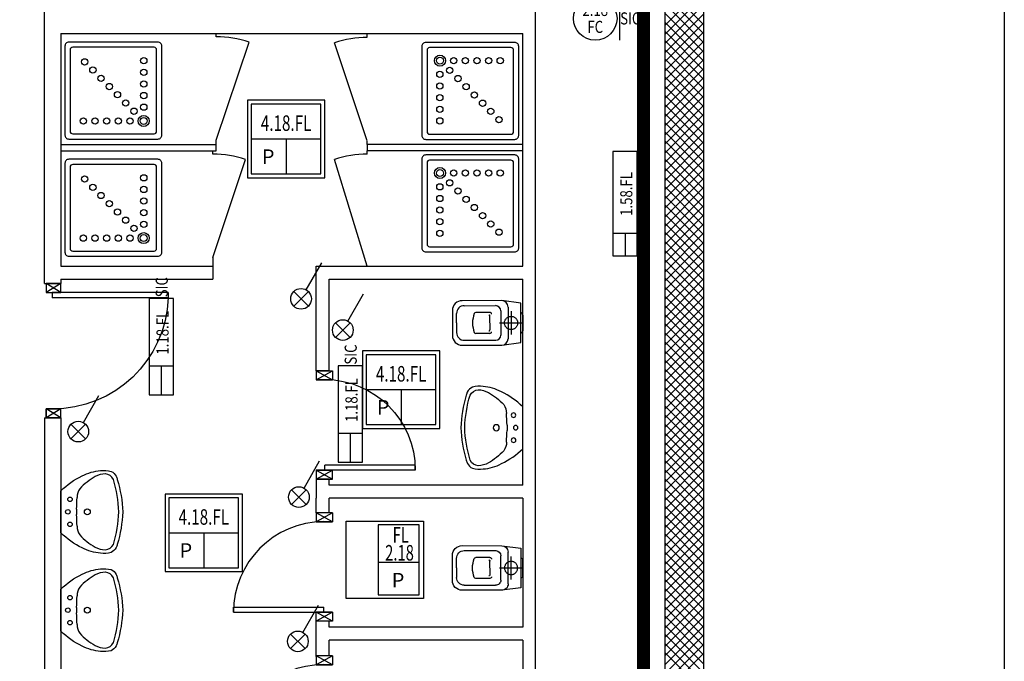
# Model space of a CAD drawing. Units: millimetres. Extents: x -2330 to -670, y -271 to 749.
# Drawn here: x -1632 to -1624, y 558 to 563 of the extents above; entities that cross this region are included whole.
import ezdxf
from ezdxf.enums import TextEntityAlignment as Align

# ---------------------------------------------------------------- set-up
doc = ezdxf.new("R2010")
doc.units = ezdxf.units.MM
doc.header["$LTSCALE"] = 1.5
doc.header["$MEASUREMENT"] = 0
for name, pattern in [('CONTINUA', [0]), ('HIDDEN', [0.375, 0.25, -0.125]), ('LINEA-PUNTO', [1, 0.5, -0.25, 0, -0.25])]:
    doc.linetypes.add(name, pattern=pattern)
doc.layers.get('0').update_dxf_attribs({"linetype": 'CONTINUOUS'})
for name, color, linetype in [('03-MURATURE', 7, 'CONTINUOUS'), ('AP', 2, 'CONTINUOUS'), ('AP-ATT-CODICE', 3, 'CONTINUOUS'), ('ARREDI', 8, 'CONTINUOUS'), ('Cartongessi', 1, 'CONTINUOUS'), ('DIST-ILL', 4, 'CONTINUOUS'), ('ELETTRICO', 3, 'CONTINUOUS'), ('INFISSI_INTERNI', 7, 'CONTINUOUS'), ('PL-ATT-CODICE', 3, 'CONTINUA'), ('SANITARI', 8, 'CONTINUOUS')]:
    doc.layers.add(name, color=color, linetype=linetype)
doc.styles.add('ATTRAP', font='ROMANS', dxfattribs={"height": 1.25})
doc.styles.add('ATTRPL', font='ROMANS', dxfattribs={"height": 1.25})
doc.styles.add('INCA', font='ROMANS', dxfattribs={"width": 0.8})
doc.styles.add('PLAFO', font='ROMANS', dxfattribs={"width": 0.8})
doc.styles.add('ROMANS', font='ROMANS.shx', dxfattribs={"width": 0.8, "oblique": 15})
doc.styles.add('SIMPLEX', font='SIMPLEX', dxfattribs={"width": 0.75})

# ---------------------------------------------------------------- blocks, each defined once
blk = doc.blocks.new('CESSO')
for p, q in [((-0.0613, 0.0896), (0.0612, 0.0897)), ((-0.1225, -0.0229), (0.1225, -0.0228)), ((-0.1337, -0.3629), (-0.1338, -0.1198)), ((-0.0938, -0.0798), (0.094, -0.0796)), ((0.1341, -0.3628), (0.134, -0.1196)), ((-0.0802, -0.1646), (-0.0802, -0.2745)), ((-0.0004, -0.1644), (-0.0537, -0.1645)), ((0.0006, -0.1644), (0.054, -0.1644)), ((0.0805, -0.1645), (0.0805, -0.2744)), ((0.0003, -0.4229), (-0.0736, -0.4229)), ((0.0003, -0.4229), (0.0742, -0.4228))]:
    blk.add_line(p, q)
at = {"linetype": 'HIDDEN'}
for p, q in [((0.0001, -0.09), (-0.0001, 0.09)), ((-0.09, -0.0001), (0.09, 0.0001))]:
    blk.add_line(p, q, dxfattribs=at)
blk.add_lwpolyline([(-0.1725, -0.073), (-0.1722, -0.3801, 0.414214), (-0.0972, -0.4551), (0.0003, -0.455), (0.0978, -0.4549, 0.414214), (0.1728, -0.3799), (0.1725, -0.0727), (0.1524, 0.0751), (-0.1526, 0.0749)], format="xyb", close=True)
blk.add_circle((0, 0), 0.051, dxfattribs=at)
for centre, radius, start, end in [((-0.0594, 0.0678), 0.0219, 95.06791, 160.83751), ((0.0593, 0.0678), 0.0219, 19.24087, 85.01046), ((-0.1225, -0.0729), 0.05, 90.03919, 180.03919), ((0.1225, -0.0728), 0.05, 0.03919, 90.03919), ((-0.0938, -0.1198), 0.04, 90.03919, 180.03919), ((-0.0677, -0.1636), 0.0126, 90.03919, 184.57831), ((0.0679, -0.1635), 0.0126, 355.50007, 90.03919), ((0.094, -0.1196), 0.04, 0.03919, 90.03919), ((-0.0537, -0.1726), 0.00815, 90.21298, 183.75558), ((0.0539, -0.1725), 0.00815, 356.32279, 89.8654), ((-0.0669, -0.2745), 0.0133, 180.03919, 240.03919), ((0.0293, 0.0511), 0.3525, 253.03167, 265.21251), ((-0.0294, 0.0511), 0.3525, 274.86586, 287.0467), ((0.0673, -0.2744), 0.0133, 300.03919, 0.03919), ((-0.0737, -0.3629), 0.06, 180.03919, 270.03919), ((0.0741, -0.3628), 0.06, 270.03919, 0.03919)]:
    blk.add_arc(centre, radius, start, end)
blk = doc.blocks.new('A$C68BB0861')
at = {"layer": 'INFISSI_INTERNI'}
for p, q in [((0, 0.77), (0, 0.84)), ((0, 0.84), (0.127, 0.84)), ((0, 0.77), (0.127, 0.84)), ((0, 0.84), (0.127, 0.77)), ((0.127, 0.84), (0.127, 0.77)), ((0, 0.77), (0.127, 0.77)), ((0.131, 0.77), (0, 0.77)), ((0, 0.77), (0.114, 0.77)), ((0.127, 0.77), (0.004, 0.77)), ((0.131, 0.77), (0.004, 0.77)), ((0.7675, 0.77), (0.0675, 0.77)), ((0.0675, 0.77), (0.0675, 0.73)), ((0.7675, 0.77), (0.7675, 0.73)), ((0.7675, 0.73), (0.0675, 0.73)), ((0, 0.07), (0.127, 0.07)), ((0.127, 0.07), (0, 0.07)), ((0, 0), (0, 0.07)), ((0, 0), (0, 0.07)), ((0, 0.07), (0.127, 0)), ((0, 0), (0.127, 0.07)), ((0, 0.07), (0.127, 0.07)), ((0, 0), (0.127, 0)), ((0.127, 0), (0.127, 0.07))]:
    blk.add_line(p, q, dxfattribs=at)
blk.add_arc((0.0655, 0.77), 0.702, 270.16325, 0.00002, dxfattribs=at)
blk = doc.blocks.new('DOCCIA')
for p, q in [((-0.68, 0.69), (-0.68, 0.06)), ((-0.03, 0.71), (-0.66, 0.71)), ((-0.01, 0.06), (-0.01, 0.69)), ((-0.66, 0.04), (-0.03, 0.04))]:
    blk.add_line(p, q)
blk.add_lwpolyline([(-0.69, 0.75, 0.414214), (-0.72, 0.72), (-0.72, 0.03, 0.414214), (-0.69, 0), (0, 0, 0.414214), (0.03, 0.03), (0.03, 0.72, 0.414214), (0, 0.75)], format="xyb", close=True)
for centre, radius in [((-0.58, 0.61), 0.0428), ((-0.58, 0.61), 0.0268), ((-0.4734, 0.61), 0.0243), ((-0.3834, 0.61), 0.0243), ((-0.2934, 0.61), 0.0243), ((-0.2034, 0.61), 0.0243), ((-0.1134, 0.61), 0.0243), ((-0.5046, 0.5346), 0.0243), ((-0.5809, 0.5034), 0.0243), ((-0.441, 0.471), 0.0243), ((-0.5809, 0.4134), 0.0243), ((-0.3774, 0.4074), 0.0243), ((-0.5809, 0.3234), 0.0243), ((-0.3137, 0.3437), 0.0243), ((-0.5809, 0.2334), 0.0243), ((-0.2501, 0.2801), 0.0243), ((-0.1864, 0.2164), 0.0243), ((-0.5809, 0.1434), 0.0243), ((-0.1228, 0.1528), 0.0243)]:
    blk.add_circle(centre, radius)
for centre, start, end in [((-0.66, 0.69), 90, 180), ((-0.03, 0.69), 360, 90), ((-0.66, 0.06), 180, 270), ((-0.03, 0.06), 270, 360)]:
    blk.add_arc(centre, 0.02, start, end)
blk = doc.blocks.new('PORTA90')
at = {"layer": 'INFISSI_INTERNI'}
for p, q in [((11.4, 97.01), (0, 104.01)), ((11.4, 104.01), (0, 97.01)), ((0, 104.01), (0, 97.01)), ((11.4, 104.01), (0, 104.01)), ((11.4, 104.01), (11.4, 97.01)), ((11.4, 104.01), (11.4, 97.01)), ((0, 97.01), (11.4, 97.01)), ((11.4, 97.01), (0, 97.01)), ((94.65, 11.01), (4.65, 11.01)), ((4.65, 7.01), (4.65, 11.01)), ((94.65, 7.01), (94.65, 11.01)), ((94.65, 7.01), (94.65, 11.01)), ((0, 0.01), (0, 7.01)), ((11.4, 0.01), (0, 7.01)), ((11.4, 7.01), (0, 0.01)), ((0, 7.01), (11.4, 7.01)), ((11.4, 0), (0, 0)), ((94.65, 7.01), (4.65, 7.01)), ((11.4, 7.01), (11.4, 0.01))]:
    blk.add_line(p, q, dxfattribs=at)
at = {"layer": 'INFISSI_INTERNI', "ltscale": 0.1}
blk.add_line((0, 97.01), (0, 104.01), dxfattribs=at)
at = {"layer": 'INFISSI_INTERNI'}
blk.add_arc((5.51, 7.87), 89.15, 2.01946, 90.55263, dxfattribs=at)
blk = doc.blocks.new('LAVANDINO')
blk.add_lwpolyline([(0.2325, 0.2511, -0.06264), (0.2746, -0.0003, -0.06264), (0.232, -0.2516, -0.064889), (0.2236, -0.2767, -0.165012), (0.1838, -0.314, -0.107808), (0.1018, -0.3192, -0.104705), (-0.0399, -0.2782, -0.082678), (-0.2052, -0.1625), (-0.205, 0.0002), (-0.2048, 0.163, -0.082678), (-0.0394, 0.2783, -0.104705), (0.1024, 0.319, -0.107808), (0.1845, 0.3136, -0.165012), (0.2242, 0.2762, -0.064889)], format="xyb", close=True)
for centre, radius in [((-0.134, 0.0972), 0.0175), ((-0.1504, 0.0002), 0.0175), ((0, 0), 0.023), ((-0.1342, -0.0969), 0.0175)]:
    blk.add_circle(centre, radius)
for centre, radius, start, end in [((0.2992, -0.1522), 0.487, 119.23284, 137.19125), ((0.1453, 0.1182), 0.176, 91.83536, 118.50003), ((0.1312, 0.2141), 0.0804, 27.40635, 83.90994), ((-0.7758, -0.0419), 1.0213, 2.33904, 16.67625), ((0.0403, 0.1108), 0.1196, 145.35322, 179.76227), ((-1.3457, 0.1276), 1.2664, 355.15841, 359.26317), ((0.1187, -0.0001), 0.2035, 174.12494, 185.75752), ((-1.3459, -0.1248), 1.2664, 0.6193, 4.72406), ((-0.7757, 0.0435), 1.0213, 343.20622, 357.54342), ((0.04, -0.1109), 0.1196, 180.12019, 214.52925), ((0.2995, 0.1515), 0.487, 222.69121, 240.64963), ((0.1451, -0.1185), 0.176, 241.38244, 268.04711), ((0.1307, -0.2144), 0.0804, 275.97253, 332.47612)]:
    blk.add_arc(centre, radius, start, end)
blk = doc.blocks.new('3f 4x18W')
at = {"layer": 'AP', "color": 3}
for p, q in [((0.03, -0.3, -2), (0.57, -0.3, -2)), ((0.3, -0.3, -2), (0.3, -0.57, -2))]:
    blk.add_line(p, q, dxfattribs=at)
at = {"layer": 'AP', "color": 3, "elevation": -2}
blk.add_lwpolyline([(0.6, 0), (0, 0), (0, -0.6), (0.6, -0.6)], close=True, dxfattribs=at)
at = {"layer": 'AP', "elevation": -2}
blk.add_lwpolyline([(0.57, -0.03), (0.03, -0.03), (0.03, -0.57), (0.57, -0.57)], close=True, dxfattribs=at)
at = {"layer": 'AP', "style": 'ROMANS'}
blk.add_text('P', height=0.1125, dxfattribs=at).set_placement((0.1127, -0.4932, -2))
at = {"layer": 'AP', "color": 3, "style": 'PLAFO', "width": 0.72}
blk.add_attdef('4.18.FL', text='', height=0.12, dxfattribs=at).set_placement((0.3, -0.2375, -2), align=Align.CENTER)
blk = doc.blocks.new('118')
at = {"layer": 'AP', "color": 3}
blk.add_line((3, 1.25), (0, 1.25), dxfattribs=at)
at = {"layer": 'AP'}
blk.add_lwpolyline([(0, 0), (9.94, 0), (9.94, 2.5), (0, 2.5), (0, 0)], dxfattribs=at)
at = {"layer": 'AP', "color": 3}
blk.add_lwpolyline([(3, 2.5), (3, 0)], dxfattribs=at)
at = {"layer": 'AP', "color": 3, "style": 'PLAFO', "width": 0.8}
blk.add_attdef('CODICE2', text='', height=1.25, dxfattribs=at).set_placement((6.4, 0.5), align=Align.CENTER)
at = {"layer": 'AP', "color": 3, "style": 'INCA', "width": 0.8}
blk.add_attdef('CODSICU', (10.06, 0.58), '', height=1.25, dxfattribs=at)
blk = doc.blocks.new('2RS1')
at = {"layer": 'AP', "color": 3}
blk.add_line((-3.04, 0), (-5.38, 0), dxfattribs=at)
at = {"layer": 'AP'}
blk.add_lwpolyline([(-5.38, -1.25), (5.38, -1.25), (5.38, 1.25), (-5.38, 1.25), (-5.38, -1.25)], dxfattribs=at)
at = {"layer": 'AP', "color": 3}
blk.add_lwpolyline([(-3.04, 1.25), (-3.04, -1.25)], dxfattribs=at)
at = {"layer": 'AP', "color": 3, "style": 'PLAFO', "width": 0.8}
blk.add_attdef('2.58.FL', text='', height=1.25, dxfattribs=at).set_placement((1.19, -0.75), align=Align.CENTER)
blk = doc.blocks.new('111402')
at = {"color": 0, "linetype": 'ByBlock', "lineweight": 25}
for p, q in [((1.24, 2.17), (5, 8.75)), ((1.77, 1.77), (-1.77, -1.77)), ((-1.77, 1.77), (1.77, -1.77))]:
    blk.add_line(p, q, dxfattribs=at)
blk.add_circle((0, 0), 2.5, dxfattribs=at)
at = {"color": 2, "linetype": 'ByBlock', "lineweight": 18, "style": 'SIMPLEX', "width": 0.81, "flags": 1}
for tag, p in [('UBICC', (-4.5, 7)), ('ALIASC', (-4.5, 1))]:
    blk.add_attdef(tag, text='', height=2, dxfattribs=at).set_placement(p, align=Align.RIGHT)
at = {"color": 2, "linetype": 'ByBlock', "lineweight": 18, "style": 'SIMPLEX', "width": 0.81}
for tag, p in [('FUNZ1C', (-4.5, 4)), ('SIGLAC', (-4.5, 1))]:
    blk.add_attdef(tag, text='', height=2, dxfattribs=at).set_placement(p, align=Align.RIGHT)
blk.add_attdef('NOTEC', text='', height=2, dxfattribs=at).set_placement((-4.5, -1), align=Align.TOP_RIGHT)
at = {"color": 2, "linetype": 'ByBlock', "lineweight": 18, "style": 'SIMPLEX', "width": 0.81, "flags": 1}
for tag, p in [('CODICE2C', (-4.5, -3.75)), ('CODICE1C', (-4.5, -6.5)), ('VINCOLOC', (-4.5, -9.25))]:
    blk.add_attdef(tag, text='', height=2, dxfattribs=at).set_placement(p, align=Align.TOP_RIGHT)
blk = doc.blocks.new('E24B3')
at = {"layer": 'AP', "color": 1}
blk.add_line((2.5, 4.5), (2.5, 0), dxfattribs=at)
at = {"layer": 'AP', "color": 2}
blk.add_circle((0, 2.25), 2.25, dxfattribs=at)
at = {"layer": 'AP', "color": 3, "style": 'PLAFO', "width": 0.8}
for p in [(0, 2.5), (0, 0.75)]:
    blk.add_attdef('COMPOSIZIONE', text='', height=1.25, dxfattribs=at).set_placement(p, align=Align.CENTER)
at = {"layer": 'AP', "color": 3, "style": 'INCA', "width": 0.8}
blk.add_attdef('COMPOSIZIONE', (2.575, 1.625), '', height=1.25, dxfattribs=at)
at = {"layer": 'AP-ATT-CODICE', "style": 'ATTRAP', "flags": 1}
blk.add_attdef('CODICE', text='', height=1.25, dxfattribs=at).set_placement((0, 6.25), align=Align.CENTER)
at = {"layer": 'AP-ATT-CODICE', "style": 'ATTRAP'}
blk.add_attdef('DEST', text='', height=1.25, dxfattribs=at).set_placement((0, 4.75), align=Align.CENTER)
at = {"layer": 'AP-ATT-CODICE', "style": 'ATTRAP', "flags": 1}
blk.add_attdef('QUANTITA', text='', height=1.25, dxfattribs=at).set_placement((-2.5, 1.5), align=Align.RIGHT)
at = {"layer": 'AP-ATT-CODICE', "style": 'ATTRPL', "flags": 1}
for tag, p in [('MAPPALE', (-2.25, -1.5)), ('GRUPPO', (-2.25, -3)), ('COMMENTO', (-2.25, -4.5))]:
    blk.add_attdef(tag, p, '', height=1.25, dxfattribs=at)
at = {"layer": 'PL-ATT-CODICE', "style": 'ATTRPL', "flags": 3}
blk.add_attdef('CODICE', text='', height=1.25, dxfattribs=at).set_placement((0, 4.5), align=Align.CENTER)
at = {"layer": 'PL-ATT-CODICE', "style": 'ATTRPL'}
blk.add_attdef('DEST', text='', height=1.25, dxfattribs=at).set_placement((-1.5, 1.5), align=Align.RIGHT)
at = {"layer": 'PL-ATT-CODICE', "style": 'ATTRPL', "flags": 1}
for tag, p in [('QUANTITA', (1.25, 1.5)), ('MAPPALE', (-2.25, -1.25)), ('GRUPPO', (-2.25, -2.75)), ('COMMENTO', (-2.25, -4.25))]:
    blk.add_attdef(tag, p, '', height=1.25, dxfattribs=at)

msp = doc.modelspace()

# ---------------------------------------------------------------- linework, layer by layer
at = {"layer": '03-MURATURE', "linetype": 'Continuous'}
for p, q in [((-1626.6711, 564.4004, 1), (-1626.6711, 557.7004, 1)), ((-1626.3711, 564.4004, 1), (-1626.3711, 557.7004, 1))]:
    msp.add_line(p, q, dxfattribs=at)
at = {"layer": '03-MURATURE'}
for p, q in [((-1626.6706, 563.3939, 1), (-1626.3706, 563.0939, 1)), ((-1626.6706, 563.0861, 1), (-1626.3706, 563.3861, 1)), ((-1626.6706, 563.3232, 1), (-1626.3706, 563.0232, 1)), ((-1626.6706, 563.0154, 1), (-1626.3706, 563.3154, 1)), ((-1626.6706, 563.2525, 1), (-1626.3706, 562.9525, 1)), ((-1626.6706, 562.9447, 1), (-1626.3706, 563.2447, 1)), ((-1626.6706, 563.1818, 1), (-1626.3706, 562.8818, 1)), ((-1626.6706, 562.874, 1), (-1626.3706, 563.174, 1)), ((-1626.6706, 563.1111, 1), (-1626.3706, 562.8111, 1)), ((-1626.6706, 562.8033, 1), (-1626.3706, 563.1033, 1)), ((-1626.6706, 563.0403, 1), (-1626.3706, 562.7403, 1)), ((-1626.6706, 562.7326, 1), (-1626.3706, 563.0326, 1)), ((-1626.6706, 562.9696, 1), (-1626.3706, 562.6696, 1)), ((-1626.6706, 562.6619, 1), (-1626.3706, 562.9619, 1)), ((-1626.6706, 562.8989, 1), (-1626.3706, 562.5989, 1)), ((-1626.6706, 562.5911, 1), (-1626.3706, 562.8911, 1)), ((-1626.6706, 562.8282, 1), (-1626.3706, 562.5282, 1)), ((-1626.6706, 562.5204, 1), (-1626.3706, 562.8204, 1)), ((-1626.6706, 562.7575, 1), (-1626.3706, 562.4575, 1)), ((-1626.6706, 562.4497, 1), (-1626.3706, 562.7497, 1)), ((-1626.6706, 562.6868, 1), (-1626.3706, 562.3868, 1)), ((-1626.6706, 562.379, 1), (-1626.3706, 562.679, 1)), ((-1626.6706, 562.6161, 1), (-1626.3706, 562.3161, 1)), ((-1626.6706, 562.3083, 1), (-1626.3706, 562.6083, 1)), ((-1626.6706, 562.5454, 1), (-1626.3706, 562.2454, 1)), ((-1626.6706, 562.2376, 1), (-1626.3706, 562.5376, 1)), ((-1626.6706, 562.4747, 1), (-1626.3706, 562.1747, 1)), ((-1626.6706, 562.1669, 1), (-1626.3706, 562.4669, 1)), ((-1626.6706, 562.4039, 1), (-1626.3706, 562.1039, 1)), ((-1626.6706, 562.0962, 1), (-1626.3706, 562.3962, 1)), ((-1626.6706, 562.3332, 1), (-1626.3706, 562.0332, 1)), ((-1626.6706, 562.0255, 1), (-1626.3706, 562.3255, 1)), ((-1626.6706, 562.2625, 1), (-1626.3706, 561.9625, 1)), ((-1626.6706, 561.9547, 1), (-1626.3706, 562.2547, 1)), ((-1626.6706, 562.1918, 1), (-1626.3706, 561.8918, 1)), ((-1626.6706, 561.884, 1), (-1626.3706, 562.184, 1)), ((-1626.6706, 562.1211, 1), (-1626.3706, 561.8211, 1)), ((-1626.6706, 561.8133, 1), (-1626.3706, 562.1133, 1)), ((-1626.6706, 562.0504, 1), (-1626.3706, 561.7504, 1)), ((-1626.6706, 561.7426, 1), (-1626.3706, 562.0426, 1)), ((-1626.6706, 561.9797, 1), (-1626.3706, 561.6797, 1)), ((-1626.6706, 561.6719, 1), (-1626.3706, 561.9719, 1)), ((-1626.6706, 561.909, 1), (-1626.3706, 561.609, 1)), ((-1626.6706, 561.6012, 1), (-1626.3706, 561.9012, 1)), ((-1626.6706, 561.8383, 1), (-1626.3706, 561.5383, 1)), ((-1626.6706, 561.5305, 1), (-1626.3706, 561.8305, 1)), ((-1626.6706, 561.7676, 1), (-1626.3706, 561.4676, 1)), ((-1626.6706, 561.4598, 1), (-1626.3706, 561.7598, 1)), ((-1626.6706, 561.6968, 1), (-1626.3706, 561.3968, 1)), ((-1626.6706, 561.3891, 1), (-1626.3706, 561.6891, 1)), ((-1626.6706, 561.6261, 1), (-1626.3706, 561.3261, 1)), ((-1626.6706, 561.3184, 1), (-1626.3706, 561.6184, 1)), ((-1626.6706, 561.5554, 1), (-1626.3706, 561.2554, 1)), ((-1626.6706, 561.2476, 1), (-1626.3706, 561.5476, 1)), ((-1626.6706, 561.4847, 1), (-1626.3706, 561.1847, 1)), ((-1626.6706, 561.1769, 1), (-1626.3706, 561.4769, 1)), ((-1626.6706, 561.414, 1), (-1626.3706, 561.114, 1)), ((-1626.6706, 561.1062, 1), (-1626.3706, 561.4062, 1)), ((-1626.6706, 561.3433, 1), (-1626.3706, 561.0433, 1)), ((-1626.6706, 561.0355, 1), (-1626.3706, 561.3355, 1)), ((-1626.6706, 561.2726, 1), (-1626.3706, 560.9726, 1)), ((-1626.6706, 560.9648, 1), (-1626.3706, 561.2648, 1)), ((-1626.6706, 561.2019, 1), (-1626.3706, 560.9019, 1)), ((-1626.6706, 560.8941, 1), (-1626.3706, 561.1941, 1)), ((-1626.6706, 561.1312, 1), (-1626.3706, 560.8312, 1)), ((-1626.6706, 560.8234, 1), (-1626.3706, 561.1234, 1)), ((-1626.6706, 561.0604, 1), (-1626.3706, 560.7604, 1)), ((-1626.6706, 560.7527, 1), (-1626.3706, 561.0527, 1)), ((-1626.6706, 560.9897, 1), (-1626.3706, 560.6897, 1)), ((-1626.6706, 560.682, 1), (-1626.3706, 560.982, 1)), ((-1626.6706, 560.919, 1), (-1626.3706, 560.619, 1)), ((-1626.6706, 560.6112, 1), (-1626.3706, 560.9112, 1)), ((-1626.6706, 560.8483, 1), (-1626.3706, 560.5483, 1)), ((-1626.6706, 560.5405, 1), (-1626.3706, 560.8405, 1)), ((-1626.6706, 560.7776, 1), (-1626.3706, 560.4776, 1)), ((-1626.6706, 560.4698, 1), (-1626.3706, 560.7698, 1)), ((-1626.6706, 560.7069, 1), (-1626.3706, 560.4069, 1)), ((-1626.6706, 560.3991, 1), (-1626.3706, 560.6991, 1)), ((-1626.6706, 560.6362, 1), (-1626.3706, 560.3362, 1)), ((-1626.6706, 560.3284, 1), (-1626.3706, 560.6284, 1)), ((-1626.6706, 560.5655, 1), (-1626.3706, 560.2655, 1)), ((-1626.6706, 560.2577, 1), (-1626.3706, 560.5577, 1)), ((-1626.6706, 560.4948, 1), (-1626.3706, 560.1948, 1)), ((-1626.6706, 560.187, 1), (-1626.3706, 560.487, 1)), ((-1626.6706, 560.4241, 1), (-1626.3706, 560.1241, 1)), ((-1626.6706, 560.1163, 1), (-1626.3706, 560.4163, 1)), ((-1626.6706, 560.3533, 1), (-1626.3706, 560.0533, 1)), ((-1626.6706, 560.0456, 1), (-1626.3706, 560.3456, 1)), ((-1626.6706, 560.2826, 1), (-1626.3706, 559.9826, 1)), ((-1626.6706, 559.9748, 1), (-1626.3706, 560.2748, 1)), ((-1626.6706, 560.2119, 1), (-1626.3706, 559.9119, 1)), ((-1626.6706, 559.9041, 1), (-1626.3706, 560.2041, 1)), ((-1626.6706, 560.1412, 1), (-1626.3706, 559.8412, 1)), ((-1626.6706, 559.8334, 1), (-1626.3706, 560.1334, 1)), ((-1626.6706, 560.0705, 1), (-1626.3706, 559.7705, 1)), ((-1626.6706, 559.7627, 1), (-1626.3706, 560.0627, 1)), ((-1626.6706, 559.9998, 1), (-1626.3706, 559.6998, 1)), ((-1626.6706, 559.692, 1), (-1626.3706, 559.992, 1)), ((-1626.6706, 559.9291, 1), (-1626.3706, 559.6291, 1)), ((-1626.6706, 559.6213, 1), (-1626.3706, 559.9213, 1)), ((-1626.6706, 559.8584, 1), (-1626.3706, 559.5584, 1)), ((-1626.6706, 559.5506, 1), (-1626.3706, 559.8506, 1)), ((-1626.6706, 559.7877, 1), (-1626.3706, 559.4877, 1)), ((-1626.6706, 559.4799, 1), (-1626.3706, 559.7799, 1)), ((-1626.6706, 559.7169, 1), (-1626.3706, 559.4169, 1)), ((-1626.6706, 559.4092, 1), (-1626.3706, 559.7092, 1)), ((-1626.6706, 559.6462, 1), (-1626.3706, 559.3462, 1)), ((-1626.6706, 559.3385, 1), (-1626.3706, 559.6385, 1)), ((-1626.6706, 559.5755, 1), (-1626.3706, 559.2755, 1)), ((-1626.6706, 559.2677, 1), (-1626.3706, 559.5677, 1)), ((-1626.6706, 559.5048, 1), (-1626.3706, 559.2048, 1)), ((-1626.6706, 559.197, 1), (-1626.3706, 559.497, 1)), ((-1626.6706, 559.4341, 1), (-1626.3706, 559.1341, 1)), ((-1626.6706, 559.1263, 1), (-1626.3706, 559.4263, 1)), ((-1626.6706, 559.3634, 1), (-1626.3706, 559.0634, 1)), ((-1626.6706, 559.0556, 1), (-1626.3706, 559.3556, 1)), ((-1626.6706, 559.2927, 1), (-1626.3706, 558.9927, 1)), ((-1626.6706, 558.9849, 1), (-1626.3706, 559.2849, 1)), ((-1626.6706, 559.222, 1), (-1626.3706, 558.922, 1)), ((-1626.6706, 558.9142, 1), (-1626.3706, 559.2142, 1)), ((-1626.6706, 559.1513, 1), (-1626.3706, 558.8513, 1)), ((-1626.6706, 558.8435, 1), (-1626.3706, 559.1435, 1)), ((-1626.6706, 559.0805, 1), (-1626.3706, 558.7805, 1)), ((-1626.6706, 558.7728, 1), (-1626.3706, 559.0728, 1)), ((-1626.6706, 559.0098, 1), (-1626.3706, 558.7098, 1)), ((-1626.6706, 558.7021, 1), (-1626.3706, 559.0021, 1)), ((-1626.6706, 558.9391, 1), (-1626.3706, 558.6391, 1)), ((-1626.6706, 558.6313, 1), (-1626.3706, 558.9313, 1)), ((-1626.6706, 558.8684, 1), (-1626.3706, 558.5684, 1)), ((-1626.6706, 558.5606, 1), (-1626.3706, 558.8606, 1)), ((-1626.6706, 558.7977, 1), (-1626.3706, 558.4977, 1)), ((-1626.6706, 558.4899, 1), (-1626.3706, 558.7899, 1)), ((-1626.6706, 558.727, 1), (-1626.3706, 558.427, 1)), ((-1626.6706, 558.4192, 1), (-1626.3706, 558.7192, 1)), ((-1626.6706, 558.6563, 1), (-1626.3706, 558.3563, 1)), ((-1626.6706, 558.3485, 1), (-1626.3706, 558.6485, 1)), ((-1626.6706, 558.5856, 1), (-1626.3706, 558.2856, 1)), ((-1626.6706, 558.2778, 1), (-1626.3706, 558.5778, 1)), ((-1626.6706, 558.5149, 1), (-1626.3706, 558.2149, 1)), ((-1626.6706, 558.2071, 1), (-1626.3706, 558.5071, 1)), ((-1626.6706, 558.4442, 1), (-1626.3706, 558.1442, 1)), ((-1626.6706, 558.1364, 1), (-1626.3706, 558.4364, 1)), ((-1626.6706, 558.3734, 1), (-1626.3706, 558.0734, 1)), ((-1626.6706, 558.0657, 1), (-1626.3706, 558.3657, 1)), ((-1626.6706, 558.3027, 1), (-1626.3706, 558.0027, 1)), ((-1626.6706, 557.9949, 1), (-1626.3706, 558.2949, 1)), ((-1626.6706, 558.232, 1), (-1626.3706, 557.932, 1)), ((-1626.6706, 557.9242, 1), (-1626.3706, 558.2242, 1))]:
    msp.add_line(p, q, dxfattribs=at)
at = {"layer": 'ARREDI'}
for p, q in [((-1630.1446, 562.9971, 1), (-1630.1446, 563.0222, 1)), ((-1628.9751, 562.9942, 1), (-1628.9751, 563.0192, 1)), ((-1630.1446, 562.1972, 1), (-1629.8911, 562.9559, 1)), ((-1628.9751, 562.1922, 1), (-1629.2286, 562.951, 1)), ((-1631.3486, 562.1652, 1), (-1630.1446, 562.1652, 1)), ((-1630.1446, 562.1652, 1), (-1630.1446, 562.1972, 1)), ((-1630.1446, 562.1152, 1), (-1630.1446, 562.1652, 1)), ((-1628.9751, 562.1652, 1), (-1628.9751, 562.1902, 1)), ((-1627.7711, 562.1652, 1), (-1628.9751, 562.1652, 1)), ((-1628.9751, 562.1652, 1), (-1628.9751, 562.1152, 1)), ((-1631.3486, 562.1152, 1), (-1630.1446, 562.1152, 1)), ((-1630.1711, 562.0902, 1), (-1630.1711, 562.1152, 1)), ((-1627.7711, 562.1152, 1), (-1628.9751, 562.1152, 1)), ((-1628.9751, 562.0902, 1), (-1628.9751, 562.1152, 1)), ((-1630.1711, 561.2902, 1), (-1629.9176, 562.049, 1)), ((-1628.9751, 561.2222, 1), (-1629.2286, 562.0489, 1)), ((-1630.1711, 561.2902, 1), (-1630.1711, 561.2222, 1))]:
    msp.add_line(p, q, dxfattribs=at)
for centre, start, end in [((-1630.1446, 562.1972, 1), 71.52838, 90), ((-1628.9751, 562.1922, 1), 90, 108.47162), ((-1630.1711, 561.2902, 1), 71.52838, 90), ((-1628.9751, 561.2902, 1), 90, 108.47162)]:
    msp.add_arc(centre, 0.8, start, end, dxfattribs=at)
at = {"layer": 'Cartongessi'}
for p, q in [((-1627.6711, 550.2104, 1), (-1627.6711, 570.6081, 1)), ((-1631.4756, 561.0874, 1), (-1631.4756, 564.3004, 1)), ((-1631.3486, 563.0222, 1), (-1627.7711, 563.0222, 1)), ((-1631.3486, 563.0222, 1), (-1631.3486, 561.2222, 1)), ((-1627.7711, 561.2222, 1), (-1627.7711, 563.0222, 1)), ((-1631.3486, 561.2222, 1), (-1630.1711, 561.2222, 1)), ((-1630.1711, 561.2222, 1), (-1630.1711, 561.1222, 1)), ((-1629.3711, 561.2222, 1), (-1627.7711, 561.2222, 1)), ((-1629.3711, 560.4132, 1), (-1629.3711, 561.2222, 1)), ((-1631.4756, 561.0874, 1), (-1631.3486, 561.0874, 1)), ((-1631.3486, 561.1222, 1), (-1631.3486, 561.1202, 1)), ((-1631.3486, 561.1222, 1), (-1631.3486, 561.0874, 1)), ((-1631.3486, 561.1222, 1), (-1630.1711, 561.1222, 1)), ((-1629.2711, 561.1222, 1), (-1627.7711, 561.1222, 1)), ((-1629.2711, 560.4132, 1), (-1629.2711, 561.1222, 1)), ((-1627.7711, 559.5274, 1), (-1627.7711, 561.1222, 1)), ((-1627.7711, 561.1202, 1), (-1627.7711, 561.1222, 1)), ((-1629.2711, 560.4132, 1), (-1629.3711, 560.4132, 1)), ((-1631.4761, 560.0473, 1), (-1631.3491, 560.0473, 1)), ((-1631.4761, 560.0473, 1), (-1631.4761, 557.7504, 1)), ((-1631.3491, 560.0473, 1), (-1631.3491, 557.7504, 1)), ((-1629.3711, 559.5732, 1), (-1629.3711, 559.4274, 1)), ((-1629.2711, 559.5732, 1), (-1629.3711, 559.5732, 1)), ((-1629.2711, 559.5274, 1), (-1629.2711, 559.5732, 1)), ((-1627.7711, 559.5274, 1), (-1629.2711, 559.5274, 1)), ((-1629.3711, 559.3132, 1), (-1629.3711, 559.4274, 1)), ((-1629.2711, 559.3132, 1), (-1629.2711, 559.4274, 1)), ((-1627.7711, 559.4274, 1), (-1629.2711, 559.4274, 1)), ((-1627.7711, 559.4274, 1), (-1627.7711, 558.4274, 1)), ((-1629.2711, 559.3132, 1), (-1629.3711, 559.3132, 1)), ((-1629.2711, 558.4732, 1), (-1629.3711, 558.4732, 1)), ((-1629.3711, 558.2016, 1), (-1629.3711, 558.4732, 1)), ((-1629.2711, 558.4274, 1), (-1629.2711, 558.4732, 1)), ((-1629.3711, 558.2069, 1), (-1629.3711, 558.4679, 1)), ((-1629.2711, 558.4327, 1), (-1629.2711, 558.4679, 1)), ((-1627.7711, 558.4274, 1), (-1629.2711, 558.4274, 1)), ((-1629.2711, 558.2069, 1), (-1629.2711, 558.3274, 1)), ((-1627.7711, 558.3274, 1), (-1629.2711, 558.3274, 1)), ((-1627.7711, 558.3274, 1), (-1627.7711, 557.3274, 1)), ((-1629.2711, 558.2069, 1), (-1629.2711, 558.3144, 1)), ((-1629.2711, 558.2069, 1), (-1629.2711, 558.3144, 1)), ((-1629.2711, 558.2069, 1), (-1629.3711, 558.2069, 1))]:
    msp.add_line(p, q, dxfattribs=at)
at = {"layer": 'Cartongessi', "elevation": 1}
msp.add_lwpolyline([(-1662.6162, 581.5691), (-1624.0406, 581.5691), (-1624.0406, 544.4255), (-1662.6162, 544.4255)], close=True, dxfattribs=at)
at = {"layer": 'DIST-ILL', "color": 3}
msp.add_line((-1628.8919, 558.9321, 1), (-1628.5729, 558.9321, 1), dxfattribs=at)
at = {"layer": 'DIST-ILL', "elevation": 1}
msp.add_lwpolyline([(-1628.5729, 559.2191), (-1628.8919, 559.2191), (-1628.8919, 558.6791), (-1628.5729, 558.6791)], close=True, dxfattribs=at)
at = {"layer": 'ELETTRICO', "color": 5, "linetype": 'LINEA-PUNTO', "const_width": 0.1, "elevation": 1, "flags": 128}
msp.add_lwpolyline([(-1626.8361, 571.9591), (-1626.8361, 551.8992)], dxfattribs=at)
at = {"layer": 'ELETTRICO', "elevation": 1}
msp.add_lwpolyline([(-1629.1392, 559.2491), (-1628.5392, 559.2491), (-1628.5392, 558.6491), (-1629.1392, 558.6491)], close=True, dxfattribs=at)

# ---------------------------------------------------------------- block references
at = {"layer": 'DIST-ILL'}
ref = msp.add_blockref('E24B3', (-1627.2094, 562.9714, 1), dxfattribs=dict(at, xscale=0.0749999999998181, yscale=0.0749999999998181, zscale=0.0749999999998181))
ref.add_attrib('DEST', 'SIC', dxfattribs={"layer": 'AP-ATT-CODICE', "height": 0.09375, "style": 'ATTRAP'}).set_placement((-1627.2094, 563.3277, 1), align=Align.CENTER)
ref.add_attrib('COMPOSIZIONE', '2.18', dxfattribs={"layer": 'AP', "color": 3, "height": 0.09375, "style": 'PLAFO', "width": 0.8}).set_placement((-1627.2094, 563.1589, 1), align=Align.CENTER)
ref.add_attrib('COMPOSIZIONE', 'FC', dxfattribs={"layer": 'AP', "color": 3, "height": 0.09375, "style": 'PLAFO', "width": 0.8}).set_placement((-1627.2094, 563.0277, 1), align=Align.CENTER)
ref.add_attrib('COMPOSIZIONE', 'SIC', (-1627.0163, 563.0933, 1), dxfattribs={"layer": 'AP', "color": 3, "height": 0.09375, "style": 'INCA', "width": 0.8})
at = {"layer": 'DIST-ILL', "linetype": 'Continuous'}
for p in [(-1629.9043, 562.5071, 3), (-1629.0133, 560.5668, 3), (-1630.5417, 559.4583, 3)]:
    msp.add_blockref('3f 4x18W', p, dxfattribs=at).add_auto_attribs({'4.18.FL': '4.18.FL'})
at = {"layer": 'DIST-ILL'}
ref = msp.add_blockref('2RS1', (-1626.9783, 561.7062, 1), dxfattribs=dict(at, xscale=0.0749999999998181, yscale=0.0749999999998181, zscale=0.0749999999998181, rotation=90))
ref.add_attrib('CODICE1', '1.58.FL', dxfattribs={"layer": 'AP', "color": 3, "height": 0.09375, "rotation": 90, "style": 'PLAFO', "width": 0.8}).set_placement((-1626.922, 561.7812, 1), align=Align.CENTER)
at = {"layer": 'DIST-ILL', "xscale": 0.0320000000001528, "yscale": 0.0320000000001528, "zscale": 0.0320000000001528}
for p in [(-1629.4883, 560.9694, 1), (-1629.1647, 560.7277, 1), (-1631.214, 559.9416, 1), (-1629.5051, 559.4348, 1), (-1629.5131, 558.3183, 1)]:
    msp.add_blockref('111402', p, dxfattribs=at)
at = {"layer": 'DIST-ILL', "xscale": 0.0749999999998181, "yscale": 0.0749999999998181, "zscale": 0.0749999999998181, "rotation": 90}
for p in [(-1630.477, 560.227, 1), (-1629.0133, 559.7058, 1)]:
    msp.add_blockref('118', p, dxfattribs=at).add_auto_attribs({'CODICE2': '1.18.FL', 'CODSICU': 'SIC'})
at = {"layer": 'INFISSI_INTERNI', "xscale": -0.00999999999839929, "yscale": 0.00999999999839929, "zscale": 0.00999999999839929, "rotation": 180}
msp.add_blockref('PORTA90', (-1631.4631, 561.0874, 1), dxfattribs=at)
at = {"layer": 'INFISSI_INTERNI', "xscale": -1, "rotation": 180}
msp.add_blockref('A$C68BB0861', (-1629.3711, 560.4132, 1), dxfattribs=at)
at = {"layer": 'INFISSI_INTERNI', "rotation": 180}
for p in [(-1629.2441, 559.3132, 1), (-1629.2441, 558.2069, 1)]:
    msp.add_blockref('A$C68BB0861', p, dxfattribs=at)
at = {"layer": 'SANITARI'}
for name, p, rotation in [('DOCCIA', (-1631.2874, 562.9565, 1), 179.9999960599472), ('DOCCIA', (-1627.8322, 562.2037, 1), 359.9999960599472), ('DOCCIA', (-1627.8322, 561.3329, 1), 359.9999960599472), ('DOCCIA', (-1631.2874, 562.0495, 1), 179.9999960599472), ('CESSO', (-1627.8611, 560.7829, 1), 270)]:
    msp.add_blockref(name, p, dxfattribs=dict(at, rotation=rotation))
at = {"layer": 'SANITARI', "xscale": -1}
msp.add_blockref('LAVANDINO', (-1627.9761, 559.9718, 1), dxfattribs=at)
at = {"layer": 'SANITARI'}
for p in [(-1631.1441, 559.3205, 1), (-1631.1441, 558.5596, 1)]:
    msp.add_blockref('LAVANDINO', p, dxfattribs=at)
at = {"layer": 'SANITARI', "xscale": -1, "rotation": 270}
msp.add_blockref('CESSO', (-1627.8611, 558.8862, 1), dxfattribs=at)

# ---------------------------------------------------------------- texts
at = {"layer": 'DIST-ILL', "style": 'ROMANS'}
msp.add_text('P', height=0.1125, dxfattribs=at).set_placement((-1628.7852, 558.7351, 1))
at = {"layer": 'DIST-ILL', "color": 3, "style": 'PLAFO', "width": 0.7}
for tag, text, p in [('FL', 'FL', (-1628.7159, 559.0833, 1)), ('2.18', '2.18', (-1628.7255, 558.9438, 1))]:
    msp.add_attdef(tag, text=text, height=0.12, dxfattribs=at).set_placement(p, align=Align.CENTER)

doc.saveas('drawing.dxf')
